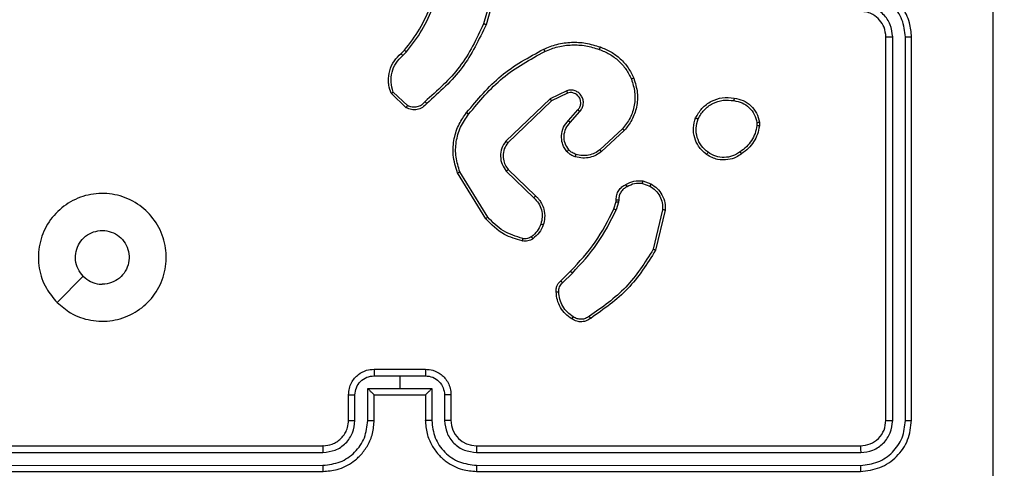
# Model space of a CAD drawing. Units: millimetres. Extents: x 2649 to 4376, y 2175 to 3179.
# Drawn here: x 3566 to 3573, y 2609 to 2612 of the extents above; entities that cross this region are included whole.
import ezdxf

# ---------------------------------------------------------------- set-up
doc = ezdxf.new("R2010")
doc.units = ezdxf.units.MM
doc.header["$LTSCALE"] = 100
doc.header["$PDSIZE"] = -1
doc.layers.add('VP-DIM', color=7, linetype='Continuous')
doc.layers.add('VP-EQ', color=7, linetype='Continuous', true_color=0x8a3492)
doc.dimstyles.get("Standard").update_dxf_attribs({"dimtxt": 14, "dimasz": 20, "dimexe": 20, "dimexo": 50, "dimgap": 20, "dimtad": 0, "dimdec": 0, "dimzin": 0, "dimdsep": 46, "dimtxsty": 'Standard', "dimcen": -0.09, "dimadec": 0, "dimazin": 0, "dimtfac": 1, "dimtdec": 4, "dimtofl": 0, "dimtmove": 0, "dimatfit": 3, "dimfxl": 70, "dimfxlon": 1, "dimtolj": 1, "dimtzin": 0, "dimarcsym": 0})

# ---------------------------------------------------------------- blocks, each defined once
blk = doc.blocks.new('wd1415')
at = {"color": 7, "linetype": 'Continuous', "lineweight": 25}
for p, q in [((3569.4554, 2612.7672), (3569.3561, 2612.4141)), ((3569.4748, 2612.763), (3569.375, 2612.4078)), ((3572.5006, 2609.3125), (3572.5006, 2612.3125)), ((3572.5531, 2609.3102), (3572.5531, 2612.3121)), ((3572.6532, 2609.3102), (3572.6532, 2612.3121)), ((3572.7006, 2609.3125), (3572.7006, 2612.3125)), ((3568.7107, 2612.182), (3568.7375, 2612.2083)), ((3568.7234, 2612.1664), (3568.7528, 2612.1952)), ((3570.0059, 2611.8916), (3569.8761, 2611.8282)), ((3568.7505, 2611.7585), (3568.6323, 2611.8711)), ((3568.7612, 2611.7752), (3568.6499, 2611.8809)), ((3569.8761, 2611.8282), (3569.5294, 2611.4965)), ((3569.8874, 2611.8121), (3569.5447, 2611.4842)), ((3570.012, 2611.8729), (3569.8874, 2611.8121)), ((3570.0187, 2611.6575), (3570.0925, 2611.7425)), ((3570.0336, 2611.6434), (3570.1075, 2611.7287)), ((3570.4414, 2611.5931), (3570.2654, 2611.4297)), ((3571.492, 2611.642), (3571.4922, 2611.6181)), ((3571.511, 2611.6453), (3571.5113, 2611.6158)), ((3570.4557, 2611.5798), (3570.2776, 2611.4145)), ((3569.548, 2611.2748), (3569.7616, 2611.0688)), ((3569.372, 2610.89), (3569.152, 2611.249)), ((3569.3877, 2610.9021), (3569.1705, 2611.2564)), ((3569.5333, 2611.2609), (3569.7486, 2611.0533)), ((3570.5975, 2611.165), (3570.6551, 2611.1441)), ((3570.6006, 2611.1851), (3570.664, 2611.1622)), ((3570.3743, 2610.9669), (3570.3907, 2611.0238)), ((3570.3907, 2611.0238), (3570.3927, 2611.0382)), ((3570.4109, 2611.0205), (3570.393, 2610.9582)), ((3570.4132, 2611.0369), (3570.4109, 2611.0205)), ((3570.7552, 2610.9589), (3570.6821, 2610.6504)), ((3570.7746, 2610.9577), (3570.6998, 2610.6425)), ((3566.0222, 2610.2342), (3566.2271, 2610.439)), ((3569.9595, 2610.403), (3570.0352, 2610.4788)), ((3569.9729, 2610.3873), (3570.0496, 2610.464)), ((3568.5005, 2609.6605), (3568.7006, 2609.6605)), ((3568.5006, 2609.7125), (3568.9006, 2609.7125)), ((3568.7006, 2609.6605), (3568.9007, 2609.6605)), ((3568.7006, 2609.6605), (3568.7006, 2609.5604)), ((3568.3006, 2609.3125), (3568.3006, 2609.5125)), ((3568.3504, 2609.3102), (3568.3504, 2609.5104)), ((3568.4504, 2609.5604), (3568.7006, 2609.5604)), ((3568.4504, 2609.3102), (3568.4504, 2609.5604)), ((3568.5006, 2609.5125), (3568.5005, 2609.5125)), ((3568.5006, 2609.3125), (3568.5006, 2609.5125)), ((3568.5006, 2609.5125), (3568.9006, 2609.5125)), ((3568.7006, 2609.5604), (3568.9507, 2609.5604)), ((3568.9006, 2609.5125), (3568.9006, 2609.3125)), ((3568.9006, 2609.5125), (3568.9006, 2609.5125)), ((3568.9507, 2609.5604), (3568.9507, 2609.3102)), ((3569.0508, 2609.5104), (3569.0508, 2609.3102)), ((3569.1006, 2609.5125), (3569.1006, 2609.3125)), ((3565.0982, 2609.06), (3568.1002, 2609.06)), ((3565.1006, 2609.1125), (3568.1006, 2609.1125)), ((3569.3006, 2609.1125), (3572.3006, 2609.1125)), ((3569.301, 2609.06), (3572.303, 2609.06)), ((3565.0982, 2608.9599), (3568.1002, 2608.96)), ((3565.1006, 2608.9125), (3568.1006, 2608.9125)), ((3569.3006, 2608.9125), (3572.3006, 2608.9125)), ((3569.301, 2608.96), (3572.303, 2608.9599))]:
    blk.add_line(p, q, dxfattribs=at)
for centre, radius, start, end in [((3569.3006, 2609.3125), 0.2, 180.00069, 269.99248), ((3572.6506, 2609.1125), 1.15, 270, 0)]:
    blk.add_arc(centre, radius, start, end, dxfattribs=at)
for points, knots in [([(3573.3379, 2608.8768), (3573.3379, 2609.7732), (3573.3378, 2611.5661), (3573.3378, 2614.2589), (3573.3379, 2616.0518), (3573.3379, 2616.9482)], [0, 0, 0, 0, 0.333337, 0.666663, 1, 1, 1, 1]), ([(3572.7006, 2612.3125), (3572.6975, 2612.3497), (3572.6906, 2612.4341), (3572.6381, 2612.5365), (3572.5679, 2612.6144), (3572.4941, 2612.6665), (3572.4031, 2612.7047), (3572.3356, 2612.7099), (3572.3006, 2612.7125)], [0, 0, 0, 0, 0.177605, 0.403005, 0.534221, 0.677486, 0.832735, 1, 1, 1, 1]), ([(3572.6532, 2612.3121), (3572.6476, 2612.3579), (3572.6364, 2612.4495), (3572.5563, 2612.5656), (3572.4405, 2612.6464), (3572.3488, 2612.657), (3572.3029, 2612.6624)], [0, 0, 0, 0, 0.249923, 0.499851, 0.749539, 1, 1, 1, 1]), ([(3568.7375, 2612.2083), (3568.7793, 2612.262), (3568.8639, 2612.3706), (3568.9181, 2612.4971), (3568.9454, 2612.5611)], [0, 0, 0, 0, 0.494656, 1, 1, 1, 1]), ([(3568.7528, 2612.1952), (3568.7958, 2612.2505), (3568.8818, 2612.3612), (3568.9368, 2612.49), (3568.9643, 2612.5544)], [0, 0, 0, 0, 0.499991, 1, 1, 1, 1]), ([(3572.5006, 2612.3125), (3572.4977, 2612.3382), (3572.4923, 2612.3862), (3572.4533, 2612.4473), (3572.4056, 2612.4859), (3572.3529, 2612.5084), (3572.3189, 2612.5111), (3572.3006, 2612.5125)], [0, 0, 0, 0, 0.244453, 0.457318, 0.675458, 0.824566, 1, 1, 1, 1]), ([(3572.5531, 2612.3121), (3572.5493, 2612.345), (3572.5416, 2612.4105), (3572.4838, 2612.4933), (3572.4009, 2612.5504), (3572.3356, 2612.5583), (3572.3029, 2612.5623)], [0, 0, 0, 0, 0.25047, 0.500148, 0.750117, 1, 1, 1, 1]), ([(3569.3561, 2612.4141), (3569.3001, 2612.2973), (3569.188, 2612.0636), (3568.9942, 2611.8916), (3568.8972, 2611.8055)], [0, 0, 0, 0, 0.499975, 1, 1, 1, 1]), ([(3569.375, 2612.4078), (3569.3194, 2612.2911), (3569.2068, 2612.0544), (3569.0109, 2611.8801), (3568.9117, 2611.7917)], [0, 0, 0, 0, 0.493263, 1, 1, 1, 1]), ([(3569.375, 2612.4078), (3569.3748, 2612.4079), (3569.3744, 2612.408), (3569.3715, 2612.4089), (3569.3681, 2612.4101), (3569.3646, 2612.4112), (3569.3606, 2612.4127), (3569.3577, 2612.4136), (3569.3561, 2612.4141)], [0, 0, 0, 0, 0.200823, 0.434133, 0.563108, 0.700806, 0.846203, 1, 1, 1, 1]), ([(3572.5006, 2612.3125), (3572.5008, 2612.3125), (3572.5012, 2612.3124), (3572.5044, 2612.3124), (3572.5093, 2612.3123), (3572.5159, 2612.3123), (3572.524, 2612.3122), (3572.5331, 2612.3122), (3572.5429, 2612.3121), (3572.5497, 2612.3121), (3572.5531, 2612.3121)], [0, 0, 0, 0, 0.125129, 0.250202, 0.375466, 0.499931, 0.62463, 0.749796, 0.874758, 1, 1, 1, 1]), ([(3572.6532, 2612.3121), (3572.6594, 2612.3122), (3572.672, 2612.3122), (3572.6877, 2612.3122), (3572.6984, 2612.3124), (3572.6999, 2612.3125), (3572.7006, 2612.3125)], [0, 0, 0, 0, 0.2499902, 0.5000615, 0.749898, 1, 1, 1, 1]), ([(3568.7375, 2612.2083), (3568.7378, 2612.2081), (3568.7384, 2612.2075), (3568.7424, 2612.204), (3568.7475, 2612.1997), (3568.751, 2612.1967), (3568.7528, 2612.1952)], [0, 0, 0, 0, 0.279865, 0.558929, 0.779321, 1, 1, 1, 1]), ([(3569.223, 2611.7198), (3569.3075, 2611.8221), (3569.4764, 2612.0265), (3569.7092, 2612.1536), (3569.8255, 2612.2172)], [0, 0, 0, 0, 0.500131, 1, 1, 1, 1]), ([(3569.239, 2611.7074), (3569.3225, 2611.8083), (3569.4895, 2612.0101), (3569.7193, 2612.136), (3569.8342, 2612.1989)], [0, 0, 0, 0, 0.499995, 1, 1, 1, 1]), ([(3569.8255, 2612.2172), (3569.8596, 2612.2309), (3569.9297, 2612.2592), (3570.0416, 2612.2734), (3570.1564, 2612.2681), (3570.2286, 2612.2453), (3570.2658, 2612.2336)], [0, 0, 0, 0, 0.243373, 0.49997, 0.742036, 1, 1, 1, 1]), ([(3569.8255, 2612.2172), (3569.8256, 2612.2169), (3569.8259, 2612.2163), (3569.828, 2612.2121), (3569.8308, 2612.2061), (3569.8331, 2612.2013), (3569.8342, 2612.1989)], [0, 0, 0, 0, 0.250051, 0.499462, 0.750059, 1, 1, 1, 1]), ([(3569.8342, 2612.1989), (3569.8681, 2612.2124), (3569.9359, 2612.2394), (3570.0452, 2612.2526), (3570.155, 2612.2475), (3570.2247, 2612.2255), (3570.2595, 2612.2146)], [0, 0, 0, 0, 0.249929, 0.499973, 0.750082, 1, 1, 1, 1]), ([(3570.2658, 2612.2336), (3570.2657, 2612.2334), (3570.2656, 2612.2329), (3570.2647, 2612.2299), (3570.2636, 2612.2264), (3570.2624, 2612.223), (3570.261, 2612.2189), (3570.26, 2612.2161), (3570.2595, 2612.2146)], [0, 0, 0, 0, 0.209388, 0.444996, 0.573249, 0.708613, 0.851314, 1, 1, 1, 1]), ([(3570.2595, 2612.2146), (3570.2869, 2612.2037), (3570.3418, 2612.1818), (3570.4123, 2612.1274), (3570.472, 2612.0612), (3570.498, 2612.0082), (3570.5111, 2611.9817)], [0, 0, 0, 0, 0.249953, 0.499978, 0.750079, 1, 1, 1, 1]), ([(3570.2658, 2612.2336), (3570.2946, 2612.2223), (3570.3521, 2612.1995), (3570.4263, 2612.1427), (3570.4885, 2612.073), (3570.5156, 2612.0174), (3570.5291, 2611.9895)], [0, 0, 0, 0, 0.250007, 0.500019, 0.749995, 1, 1, 1, 1]), ([(3568.6323, 2611.8711), (3568.6254, 2611.8918), (3568.6149, 2611.9234), (3568.6104, 2611.9831), (3568.6189, 2612.05), (3568.6529, 2612.1258), (3568.6922, 2612.164), (3568.7107, 2612.182)], [0, 0, 0, 0, 0.1901506, 0.2906236, 0.5222191, 0.7751129, 1, 1, 1, 1]), ([(3568.6499, 2611.8809), (3568.6425, 2611.9062), (3568.6277, 2611.9569), (3568.6364, 2612.0366), (3568.6671, 2612.1107), (3568.7046, 2612.1478), (3568.7234, 2612.1664)], [0, 0, 0, 0, 0.249988, 0.499935, 0.749831, 1, 1, 1, 1]), ([(3568.7107, 2612.182), (3568.7109, 2612.1817), (3568.7113, 2612.1812), (3568.7142, 2612.1777), (3568.7184, 2612.1725), (3568.7217, 2612.1684), (3568.7234, 2612.1664)], [0, 0, 0, 0, 0.250218, 0.500474, 0.749982, 1, 1, 1, 1]), ([(3570.5111, 2611.9817), (3570.5215, 2611.9484), (3570.5425, 2611.882), (3570.5372, 2611.7765), (3570.5058, 2611.6756), (3570.4629, 2611.6206), (3570.4414, 2611.5931)], [0, 0, 0, 0, 0.249975, 0.499937, 0.749881, 1, 1, 1, 1]), ([(3570.5291, 2611.9895), (3570.5409, 2611.9518), (3570.5639, 2611.8781), (3570.5549, 2611.7641), (3570.5201, 2611.6613), (3570.4768, 2611.6065), (3570.4557, 2611.5798)], [0, 0, 0, 0, 0.2684268, 0.524579, 0.7684542, 1, 1, 1, 1]), ([(3570.5291, 2611.9895), (3570.5288, 2611.9894), (3570.5283, 2611.989), (3570.5242, 2611.9872), (3570.5182, 2611.9847), (3570.5134, 2611.9827), (3570.5111, 2611.9817)], [0, 0, 0, 0, 0.250503, 0.49988, 0.750094, 1, 1, 1, 1]), ([(3570.1075, 2611.7287), (3570.1144, 2611.7373), (3570.128, 2611.7545), (3570.1368, 2611.787), (3570.1348, 2611.8201), (3570.1221, 2611.8509), (3570.1001, 2611.876), (3570.0711, 2611.8922), (3570.0382, 2611.8988), (3570.0167, 2611.894), (3570.0059, 2611.8916)], [0, 0, 0, 0, 0.125113, 0.250194, 0.374979, 0.500008, 0.624936, 0.749997, 0.874974, 1, 1, 1, 1]), ([(3570.012, 2611.8729), (3570.0119, 2611.8732), (3570.0118, 2611.8738), (3570.0104, 2611.8781), (3570.0084, 2611.8843), (3570.0068, 2611.8892), (3570.0059, 2611.8916)], [0, 0, 0, 0, 0.249941, 0.500148, 0.750017, 1, 1, 1, 1]), ([(3568.6323, 2611.8711), (3568.6326, 2611.8712), (3568.633, 2611.8715), (3568.6358, 2611.873), (3568.6391, 2611.8749), (3568.6423, 2611.8766), (3568.6459, 2611.8787), (3568.6485, 2611.8802), (3568.6499, 2611.8809)], [0, 0, 0, 0, 0.2136, 0.450508, 0.577901, 0.712553, 0.85281, 1, 1, 1, 1]), ([(3569.8874, 2611.8121), (3569.8873, 2611.8123), (3569.8871, 2611.8126), (3569.8855, 2611.815), (3569.8834, 2611.8179), (3569.8813, 2611.8208), (3569.8789, 2611.8243), (3569.877, 2611.8269), (3569.8761, 2611.8282)], [0, 0, 0, 0, 0.194173, 0.425273, 0.555093, 0.693846, 0.841961, 1, 1, 1, 1]), ([(3570.0925, 2611.7425), (3570.0979, 2611.7492), (3570.109, 2611.7627), (3570.1156, 2611.787), (3570.1153, 2611.8113), (3570.1072, 2611.8362), (3570.0919, 2611.8557), (3570.0744, 2611.8676), (3570.0563, 2611.8752), (3570.0348, 2611.8784), (3570.0191, 2611.8746), (3570.012, 2611.8729)], [0, 0, 0, 0, 0.122048, 0.248453, 0.35088, 0.467215, 0.617001, 0.696858, 0.769117, 0.895983, 1, 1, 1, 1]), ([(3571.0132, 2611.679), (3571.0281, 2611.705), (3571.0585, 2611.7581), (3571.1332, 2611.8121), (3571.2216, 2611.8426), (3571.2825, 2611.8368), (3571.3138, 2611.8338)], [0, 0, 0, 0, 0.24533, 0.50002, 0.742675, 1, 1, 1, 1]), ([(3571.0322, 2611.6708), (3571.0465, 2611.6953), (3571.0751, 2611.7443), (3571.145, 2611.7948), (3571.2268, 2611.8222), (3571.2832, 2611.8166), (3571.3115, 2611.8137)], [0, 0, 0, 0, 0.249973, 0.499925, 0.74975, 1, 1, 1, 1]), ([(3571.3138, 2611.8338), (3571.3138, 2611.8336), (3571.3139, 2611.833), (3571.3136, 2611.8297), (3571.3132, 2611.8258), (3571.3127, 2611.8222), (3571.3121, 2611.8182), (3571.3117, 2611.8152), (3571.3115, 2611.8137)], [0, 0, 0, 0, 0.218942, 0.458896, 0.585999, 0.719043, 0.857417, 1, 1, 1, 1]), ([(3571.3115, 2611.8137), (3571.3335, 2611.8093), (3571.3775, 2611.8004), (3571.4334, 2611.7612), (3571.4755, 2611.7074), (3571.4865, 2611.6638), (3571.492, 2611.642)], [0, 0, 0, 0, 0.25001, 0.499941, 0.749775, 1, 1, 1, 1]), ([(3571.3138, 2611.8338), (3571.3379, 2611.8289), (3571.3861, 2611.8192), (3571.4468, 2611.7761), (3571.493, 2611.7172), (3571.505, 2611.6695), (3571.511, 2611.6453)], [0, 0, 0, 0, 0.24997, 0.500038, 0.746673, 1, 1, 1, 1]), ([(3568.9117, 2611.7917), (3568.9012, 2611.7804), (3568.8804, 2611.7579), (3568.8369, 2611.7418), (3568.7912, 2611.7403), (3568.764, 2611.7525), (3568.7505, 2611.7585)], [0, 0, 0, 0, 0.2549328, 0.5066411, 0.7549031, 1, 1, 1, 1]), ([(3568.7505, 2611.7585), (3568.7507, 2611.7587), (3568.7509, 2611.7591), (3568.7527, 2611.7618), (3568.7547, 2611.765), (3568.7566, 2611.768), (3568.7588, 2611.7714), (3568.7604, 2611.7739), (3568.7612, 2611.7752)], [0, 0, 0, 0, 0.215595, 0.453563, 0.581534, 0.71542, 0.854804, 1, 1, 1, 1]), ([(3568.8972, 2611.8055), (3568.8887, 2611.796), (3568.8717, 2611.7769), (3568.8356, 2611.762), (3568.7965, 2611.7599), (3568.773, 2611.7701), (3568.7612, 2611.7752)], [0, 0, 0, 0, 0.249917, 0.499978, 0.749583, 1, 1, 1, 1]), ([(3568.9117, 2611.7917), (3568.9115, 2611.7919), (3568.9111, 2611.7923), (3568.9086, 2611.7947), (3568.9058, 2611.7974), (3568.9032, 2611.7998), (3568.9003, 2611.8026), (3568.8983, 2611.8046), (3568.8972, 2611.8055)], [0, 0, 0, 0, 0.2284587, 0.4706072, 0.5970677, 0.7276848, 0.8624041, 1, 1, 1, 1]), ([(3570.0925, 2611.7425), (3570.0926, 2611.7424), (3570.0928, 2611.7422), (3570.0946, 2611.7406), (3570.097, 2611.7383), (3570.0999, 2611.7357), (3570.1034, 2611.7324), (3570.1061, 2611.73), (3570.1075, 2611.7287)], [0, 0, 0, 0, 0.156076, 0.374522, 0.507465, 0.656354, 0.820484, 1, 1, 1, 1]), ([(3569.152, 2611.249), (3569.1378, 2611.2948), (3569.1107, 2611.3827), (3569.1213, 2611.5154), (3569.1584, 2611.6296), (3569.2023, 2611.6909), (3569.223, 2611.7198)], [0, 0, 0, 0, 0.286544, 0.5488, 0.786628, 1, 1, 1, 1]), ([(3569.1705, 2611.2564), (3569.1584, 2611.2945), (3569.1341, 2611.3708), (3569.1379, 2611.492), (3569.1701, 2611.6089), (3569.216, 2611.6745), (3569.239, 2611.7074)], [0, 0, 0, 0, 0.249971, 0.499943, 0.749879, 1, 1, 1, 1]), ([(3569.239, 2611.7074), (3569.2377, 2611.7083), (3569.2353, 2611.7102), (3569.2319, 2611.7128), (3569.229, 2611.7151), (3569.226, 2611.7174), (3569.2236, 2611.7194), (3569.2232, 2611.7197), (3569.223, 2611.7198)], [0, 0, 0, 0, 0.149699, 0.293022, 0.428394, 0.557027, 0.792289, 1, 1, 1, 1]), ([(3571.0978, 2611.3935), (3571.0753, 2611.4132), (3571.0347, 2611.4488), (3571.0016, 2611.5234), (3570.9905, 2611.6016), (3571.0057, 2611.6533), (3571.0132, 2611.679)], [0, 0, 0, 0, 0.277668, 0.499939, 0.750898, 1, 1, 1, 1]), ([(3571.0132, 2611.679), (3571.0134, 2611.6789), (3571.0139, 2611.6787), (3571.0171, 2611.6773), (3571.0207, 2611.6758), (3571.0241, 2611.6743), (3571.028, 2611.6726), (3571.0308, 2611.6714), (3571.0322, 2611.6708)], [0, 0, 0, 0, 0.2175997, 0.4560608, 0.5835433, 0.7166362, 0.8556884, 1, 1, 1, 1]), ([(3571.1101, 2611.4093), (3571.0914, 2611.4254), (3571.054, 2611.4576), (3571.0222, 2611.5255), (3571.0119, 2611.5997), (3571.0254, 2611.6471), (3571.0322, 2611.6708)], [0, 0, 0, 0, 0.2503189, 0.5001188, 0.7500485, 1, 1, 1, 1]), ([(3570.0066, 2611.416), (3569.9989, 2611.4263), (3569.9843, 2611.446), (3569.9678, 2611.4876), (3569.9614, 2611.542), (3569.9763, 2611.6067), (3570.0048, 2611.6408), (3570.0187, 2611.6575)], [0, 0, 0, 0, 0.145307, 0.276, 0.502085, 0.756306, 1, 1, 1, 1]), ([(3570.0221, 2611.4287), (3570.0111, 2611.4452), (3569.9892, 2611.4783), (3569.9819, 2611.5385), (3569.9953, 2611.5977), (3570.0208, 2611.6282), (3570.0336, 2611.6434)], [0, 0, 0, 0, 0.249987, 0.499961, 0.749616, 1, 1, 1, 1]), ([(3570.0187, 2611.6575), (3570.0189, 2611.6574), (3570.0192, 2611.6571), (3570.0215, 2611.6549), (3570.0243, 2611.6523), (3570.027, 2611.6497), (3570.0301, 2611.6467), (3570.0324, 2611.6446), (3570.0336, 2611.6434)], [0, 0, 0, 0, 0.206401, 0.440918, 0.569859, 0.705471, 0.848942, 1, 1, 1, 1]), ([(3570.4557, 2611.5798), (3570.4554, 2611.58), (3570.455, 2611.5804), (3570.4518, 2611.5834), (3570.447, 2611.5878), (3570.4433, 2611.5913), (3570.4414, 2611.5931)], [0, 0, 0, 0, 0.249518, 0.499344, 0.749266, 1, 1, 1, 1]), ([(3571.4922, 2611.6181), (3571.4881, 2611.5976), (3571.4798, 2611.5566), (3571.4506, 2611.5006), (3571.4119, 2611.4508), (3571.378, 2611.4263), (3571.3611, 2611.414)], [0, 0, 0, 0, 0.249866, 0.500025, 0.750055, 1, 1, 1, 1]), ([(3571.5113, 2611.6158), (3571.507, 2611.5942), (3571.4985, 2611.5508), (3571.4681, 2611.491), (3571.4266, 2611.4377), (3571.3902, 2611.4113), (3571.372, 2611.398)], [0, 0, 0, 0, 0.24699, 0.496031, 0.747042, 1, 1, 1, 1]), ([(3571.492, 2611.642), (3571.4945, 2611.6424), (3571.4995, 2611.6432), (3571.5058, 2611.6442), (3571.5101, 2611.645), (3571.5107, 2611.6452), (3571.511, 2611.6453)], [0, 0, 0, 0, 0.2503922, 0.5001149, 0.7500897, 1, 1, 1, 1]), ([(3571.5113, 2611.6158), (3571.5109, 2611.6158), (3571.5101, 2611.6158), (3571.5051, 2611.6164), (3571.4988, 2611.6172), (3571.4944, 2611.6178), (3571.4922, 2611.6181)], [0, 0, 0, 0, 0.279944, 0.558761, 0.77882, 1, 1, 1, 1]), ([(3569.5294, 2611.4965), (3569.5176, 2611.4786), (3569.4941, 2611.4427), (3569.485, 2611.3779), (3569.4965, 2611.3136), (3569.521, 2611.2785), (3569.5333, 2611.2609)], [0, 0, 0, 0, 0.250289, 0.500122, 0.750054, 1, 1, 1, 1]), ([(3569.5447, 2611.4842), (3569.5344, 2611.4686), (3569.5138, 2611.4374), (3569.5053, 2611.3826), (3569.5122, 2611.3398), (3569.5264, 2611.3038), (3569.5394, 2611.2863), (3569.548, 2611.2748)], [0, 0, 0, 0, 0.244266, 0.489889, 0.712999, 0.811006, 1, 1, 1, 1]), ([(3569.5447, 2611.4842), (3569.5445, 2611.4843), (3569.544, 2611.4847), (3569.5405, 2611.4875), (3569.5354, 2611.4916), (3569.5314, 2611.4949), (3569.5294, 2611.4965)], [0, 0, 0, 0, 0.250552, 0.500053, 0.749876, 1, 1, 1, 1]), ([(3570.0066, 2611.416), (3570.0069, 2611.4161), (3570.0074, 2611.4165), (3570.011, 2611.4194), (3570.0161, 2611.4236), (3570.0201, 2611.427), (3570.0221, 2611.4287)], [0, 0, 0, 0, 0.249667, 0.499578, 0.749811, 1, 1, 1, 1]), ([(3570.0785, 2611.3929), (3570.0678, 2611.3969), (3570.0465, 2611.4048), (3570.0302, 2611.4207), (3570.0221, 2611.4287)], [0, 0, 0, 0, 0.500102, 1, 1, 1, 1]), ([(3570.2654, 2611.4297), (3570.2519, 2611.4201), (3570.2248, 2611.4009), (3570.1769, 2611.3859), (3570.127, 2611.3816), (3570.0946, 2611.3891), (3570.0785, 2611.3929)], [0, 0, 0, 0, 0.250023, 0.500043, 0.750007, 1, 1, 1, 1]), ([(3570.2776, 2611.4145), (3570.2774, 2611.4148), (3570.2771, 2611.4153), (3570.2743, 2611.4187), (3570.2703, 2611.4237), (3570.267, 2611.4277), (3570.2654, 2611.4297)], [0, 0, 0, 0, 0.250398, 0.500108, 0.749625, 1, 1, 1, 1]), ([(3570.0724, 2611.3741), (3570.06, 2611.3788), (3570.0461, 2611.384), (3570.0315, 2611.3936), (3570.0209, 2611.4013), (3570.0128, 2611.4096), (3570.0066, 2611.416)], [0, 0, 0, 0, 0.499503, 0.560227, 0.663907, 1, 1, 1, 1]), ([(3570.2776, 2611.4145), (3570.2642, 2611.4049), (3570.2365, 2611.3849), (3570.1862, 2611.3677), (3570.1296, 2611.3612), (3570.0918, 2611.3697), (3570.0724, 2611.3741)], [0, 0, 0, 0, 0.226491, 0.468669, 0.726513, 1, 1, 1, 1]), ([(3570.0724, 2611.3741), (3570.0725, 2611.3744), (3570.0728, 2611.3749), (3570.0743, 2611.3792), (3570.0762, 2611.3854), (3570.0777, 2611.3904), (3570.0785, 2611.3929)], [0, 0, 0, 0, 0.249961, 0.499886, 0.749775, 1, 1, 1, 1]), ([(3571.0978, 2611.3935), (3571.0981, 2611.3937), (3571.0987, 2611.3941), (3571.1015, 2611.3977), (3571.1055, 2611.403), (3571.1086, 2611.4072), (3571.1101, 2611.4093)], [0, 0, 0, 0, 0.250287, 0.500198, 0.749771, 1, 1, 1, 1]), ([(3571.372, 2611.398), (3571.3579, 2611.3884), (3571.3257, 2611.3664), (3571.2613, 2611.3476), (3571.1959, 2611.3495), (3571.139, 2611.3672), (3571.1119, 2611.3845), (3571.0978, 2611.3935)], [0, 0, 0, 0, 0.17292, 0.397118, 0.672257, 0.82975, 1, 1, 1, 1]), ([(3571.3611, 2611.414), (3571.3421, 2611.4018), (3571.3041, 2611.3773), (3571.2364, 2611.366), (3571.1683, 2611.3746), (3571.1295, 2611.3978), (3571.1101, 2611.4093)], [0, 0, 0, 0, 0.249961, 0.49991, 0.749812, 1, 1, 1, 1]), ([(3571.372, 2611.398), (3571.3719, 2611.3982), (3571.3716, 2611.3987), (3571.3699, 2611.4013), (3571.3678, 2611.4043), (3571.3659, 2611.4072), (3571.3636, 2611.4104), (3571.3619, 2611.4128), (3571.3611, 2611.414)], [0, 0, 0, 0, 0.217574, 0.455866, 0.584115, 0.717066, 0.855341, 1, 1, 1, 1]), ([(3569.548, 2611.2748), (3569.5478, 2611.2745), (3569.5474, 2611.2739), (3569.5441, 2611.2707), (3569.5392, 2611.2662), (3569.5353, 2611.2627), (3569.5333, 2611.2609)], [0, 0, 0, 0, 0.25019, 0.500113, 0.750014, 1, 1, 1, 1]), ([(3569.152, 2611.249), (3569.1523, 2611.249), (3569.1529, 2611.2492), (3569.1571, 2611.2509), (3569.1632, 2611.2533), (3569.1681, 2611.2554), (3569.1705, 2611.2564)], [0, 0, 0, 0, 0.250164, 0.5001861, 0.7495021, 1, 1, 1, 1]), ([(3570.3927, 2611.0382), (3570.3933, 2611.0512), (3570.3945, 2611.0768), (3570.4108, 2611.1116), (3570.4349, 2611.1402), (3570.4563, 2611.1518), (3570.4669, 2611.1576)], [0, 0, 0, 0, 0.259455, 0.51257, 0.759331, 1, 1, 1, 1]), ([(3570.4767, 2611.1395), (3570.4673, 2611.1344), (3570.4483, 2611.1241), (3570.4275, 2611.099), (3570.4143, 2611.0691), (3570.4136, 2611.0476), (3570.4132, 2611.0369)], [0, 0, 0, 0, 0.250123, 0.499978, 0.74983, 1, 1, 1, 1]), ([(3570.4669, 2611.1576), (3570.4879, 2611.1683), (3570.53, 2611.1897), (3570.577, 2611.1866), (3570.6006, 2611.1851)], [0, 0, 0, 0, 0.5000744, 1, 1, 1, 1]), ([(3570.4669, 2611.1576), (3570.467, 2611.1574), (3570.4673, 2611.1569), (3570.469, 2611.1538), (3570.4709, 2611.1502), (3570.4727, 2611.147), (3570.4747, 2611.1434), (3570.476, 2611.1408), (3570.4767, 2611.1395)], [0, 0, 0, 0, 0.226873, 0.468375, 0.595304, 0.726287, 0.86138, 1, 1, 1, 1]), ([(3570.5975, 2611.165), (3570.5762, 2611.1662), (3570.5336, 2611.1687), (3570.4957, 2611.1492), (3570.4767, 2611.1395)], [0, 0, 0, 0, 0.500061, 1, 1, 1, 1]), ([(3570.5975, 2611.165), (3570.5977, 2611.1664), (3570.5982, 2611.1693), (3570.599, 2611.1734), (3570.5995, 2611.177), (3570.6002, 2611.1809), (3570.6006, 2611.1843), (3570.6006, 2611.1848), (3570.6006, 2611.1851)], [0, 0, 0, 0, 0.141617, 0.278524, 0.410316, 0.53777, 0.778206, 1, 1, 1, 1]), ([(3570.664, 2611.1622), (3570.664, 2611.1618), (3570.6638, 2611.161), (3570.6614, 2611.1562), (3570.6584, 2611.1502), (3570.6562, 2611.1461), (3570.6551, 2611.1441)], [0, 0, 0, 0, 0.280127, 0.558789, 0.779164, 1, 1, 1, 1]), ([(3570.6551, 2611.1441), (3570.6708, 2611.1339), (3570.702, 2611.1136), (3570.7352, 2611.0677), (3570.7554, 2611.0149), (3570.7553, 2610.9776), (3570.7552, 2610.9589)], [0, 0, 0, 0, 0.250078, 0.49998, 0.749972, 1, 1, 1, 1]), ([(3570.664, 2611.1622), (3570.6813, 2611.151), (3570.7159, 2611.1286), (3570.7534, 2611.0765), (3570.7752, 2611.0178), (3570.7748, 2610.9766), (3570.7746, 2610.9577)], [0, 0, 0, 0, 0.250005, 0.499969, 0.769739, 1, 1, 1, 1]), ([(3566.0222, 2610.2341), (3565.9921, 2610.2698), (3565.9258, 2610.3482), (3565.8737, 2610.5021), (3565.8734, 2610.6725), (3565.9292, 2610.8344), (3566.0366, 2610.9674), (3566.181, 2611.0592), (3566.3482, 2611.0957), (3566.5188, 2611.077), (3566.6719, 2611.0015), (3566.793, 2610.8796), (3566.8661, 2610.7259), (3566.8835, 2610.555), (3566.8451, 2610.3888), (3566.7521, 2610.2444), (3566.6178, 2610.1392), (3566.4555, 2610.0842), (3566.2848, 2610.0868), (3566.133, 2610.1396), (3566.0562, 2610.2052), (3566.0222, 2610.2341)], [0, 0, 0, 0, 0.044525, 0.097909, 0.151702, 0.205541, 0.258939, 0.312787, 0.366704, 0.419999, 0.474541, 0.527071, 0.582039, 0.634413, 0.689051, 0.742527, 0.796172, 0.849855, 0.903705, 0.957431, 1, 1, 1, 1]), ([(3569.7616, 2611.0688), (3569.7614, 2611.0685), (3569.761, 2611.0678), (3569.7575, 2611.0636), (3569.7532, 2611.0586), (3569.7502, 2611.0551), (3569.7486, 2611.0533)], [0, 0, 0, 0, 0.27998, 0.558943, 0.779222, 1, 1, 1, 1]), ([(3569.7486, 2611.0533), (3569.7617, 2611.0397), (3569.7877, 2611.0124), (3569.8096, 2610.9596), (3569.817, 2610.9029), (3569.8078, 2610.8663), (3569.8032, 2610.848)], [0, 0, 0, 0, 0.249972, 0.499919, 0.749889, 1, 1, 1, 1]), ([(3569.7616, 2611.0688), (3569.765, 2611.0656), (3569.7748, 2611.0568), (3569.7916, 2611.0376), (3569.8117, 2611.0066), (3569.8304, 2610.9588), (3569.837, 2610.9003), (3569.8266, 2610.8601), (3569.8219, 2610.842)], [0, 0, 0, 0, 0.056717, 0.159085, 0.307126, 0.500642, 0.775367, 1, 1, 1, 1]), ([(3570.0352, 2610.4788), (3570.1031, 2610.5522), (3570.2389, 2610.6991), (3570.3292, 2610.8776), (3570.3743, 2610.9669)], [0, 0, 0, 0, 0.500036, 1, 1, 1, 1]), ([(3570.3743, 2610.9669), (3570.3747, 2610.9667), (3570.3754, 2610.9663), (3570.3804, 2610.9639), (3570.3866, 2610.9611), (3570.3909, 2610.9592), (3570.393, 2610.9582)], [0, 0, 0, 0, 0.280071, 0.559184, 0.7799, 1, 1, 1, 1]), ([(3570.3907, 2611.0238), (3570.3911, 2611.0237), (3570.3919, 2611.0234), (3570.3973, 2611.0225), (3570.404, 2611.0215), (3570.4086, 2611.0209), (3570.4109, 2611.0205)], [0, 0, 0, 0, 0.279921, 0.559361, 0.779767, 1, 1, 1, 1]), ([(3570.3928, 2611.0382), (3570.393, 2611.0381), (3570.3936, 2611.038), (3570.3971, 2611.0377), (3570.4011, 2611.0374), (3570.4048, 2611.0372), (3570.4089, 2611.037), (3570.4118, 2611.0369), (3570.4132, 2611.0369)], [0, 0, 0, 0, 0.2279245, 0.4697683, 0.5967438, 0.7277191, 0.8618602, 1, 1, 1, 1]), ([(3569.372, 2610.89), (3569.3722, 2610.8902), (3569.3728, 2610.8904), (3569.3764, 2610.8932), (3569.3816, 2610.8972), (3569.3856, 2610.9005), (3569.3877, 2610.9021)], [0, 0, 0, 0, 0.250266, 0.499819, 0.749674, 1, 1, 1, 1]), ([(3569.6584, 2610.7155), (3569.6098, 2610.7295), (3569.4991, 2610.7615), (3569.4177, 2610.8438), (3569.372, 2610.89)], [0, 0, 0, 0, 0.439075, 1, 1, 1, 1]), ([(3569.6627, 2610.7345), (3569.6097, 2610.7507), (3569.5036, 2610.7829), (3569.4263, 2610.8624), (3569.3877, 2610.9021)], [0, 0, 0, 0, 0.500006, 1, 1, 1, 1]), ([(3570.0496, 2610.464), (3570.1183, 2610.5384), (3570.2557, 2610.6872), (3570.3472, 2610.8679), (3570.393, 2610.9582)], [0, 0, 0, 0, 0.50001, 1, 1, 1, 1]), ([(3570.7746, 2610.9577), (3570.7743, 2610.9576), (3570.7737, 2610.9576), (3570.7693, 2610.9578), (3570.7629, 2610.9583), (3570.7578, 2610.9587), (3570.7552, 2610.9589)], [0, 0, 0, 0, 0.249775, 0.50007, 0.749632, 1, 1, 1, 1]), ([(3569.8032, 2610.848), (3569.7948, 2610.8287), (3569.778, 2610.7901), (3569.7461, 2610.7628), (3569.7301, 2610.7491)], [0, 0, 0, 0, 0.499953, 1, 1, 1, 1]), ([(3569.8219, 2610.842), (3569.8127, 2610.8208), (3569.7943, 2610.7784), (3569.7592, 2610.7484), (3569.7416, 2610.7334)], [0, 0, 0, 0, 0.499998, 1, 1, 1, 1]), ([(3569.8219, 2610.842), (3569.8216, 2610.842), (3569.821, 2610.8421), (3569.8167, 2610.8435), (3569.8106, 2610.8455), (3569.8057, 2610.8471), (3569.8032, 2610.848)], [0, 0, 0, 0, 0.249607, 0.499908, 0.749666, 1, 1, 1, 1]), ([(3566.2271, 2610.439), (3566.2121, 2610.4574), (3566.182, 2610.494), (3566.1631, 2610.564), (3566.167, 2610.6354), (3566.1947, 2610.7018), (3566.2427, 2610.7553), (3566.3058, 2610.7898), (3566.3767, 2610.8015), (3566.4475, 2610.7891), (3566.5102, 2610.7539), (3566.5576, 2610.7), (3566.5846, 2610.6335), (3566.588, 2610.5618), (3566.5676, 2610.4929), (3566.5254, 2610.4346), (3566.4664, 2610.3939), (3566.4132, 2610.3787), (3566.3826, 2610.3777), (3566.3756, 2610.3775)], [0, 0, 0, 0, 0.061299, 0.122606, 0.183913, 0.245279, 0.306677, 0.368106, 0.42952, 0.490913, 0.552225, 0.613539, 0.674787, 0.736103, 0.797417, 0.85885, 0.920281, 0.9817, 1, 1, 1, 1]), ([(3569.7301, 2610.7491), (3569.7251, 2610.7459), (3569.7151, 2610.7396), (3569.698, 2610.7343), (3569.6803, 2610.7321), (3569.6686, 2610.7337), (3569.6627, 2610.7345)], [0, 0, 0, 0, 0.250033, 0.500063, 0.749879, 1, 1, 1, 1]), ([(3569.7416, 2610.7334), (3569.7413, 2610.7337), (3569.7409, 2610.7343), (3569.7379, 2610.7384), (3569.7341, 2610.7436), (3569.7314, 2610.7472), (3569.7301, 2610.7491)], [0, 0, 0, 0, 0.2794459, 0.5586517, 0.7797997, 1, 1, 1, 1]), ([(3569.6584, 2610.7155), (3569.6586, 2610.7158), (3569.6588, 2610.7164), (3569.6598, 2610.7207), (3569.6612, 2610.727), (3569.6622, 2610.732), (3569.6627, 2610.7345)], [0, 0, 0, 0, 0.250153, 0.500113, 0.749727, 1, 1, 1, 1]), ([(3569.7416, 2610.7334), (3569.7356, 2610.7296), (3569.7235, 2610.7218), (3569.7026, 2610.7152), (3569.6806, 2610.7124), (3569.6659, 2610.7144), (3569.6584, 2610.7155)], [0, 0, 0, 0, 0.2439014, 0.4918682, 0.7439716, 1, 1, 1, 1]), ([(3570.6821, 2610.6504), (3570.6162, 2610.5465), (3570.4842, 2610.3386), (3570.2829, 2610.1968), (3570.1822, 2610.126)], [0, 0, 0, 0, 0.5, 1, 1, 1, 1]), ([(3570.6998, 2610.6425), (3570.6331, 2610.537), (3570.4997, 2610.3258), (3570.2954, 2610.1821), (3570.1932, 2610.1102)], [0, 0, 0, 0, 0.500019, 1, 1, 1, 1]), ([(3570.6998, 2610.6425), (3570.6996, 2610.6426), (3570.6992, 2610.6427), (3570.6965, 2610.6438), (3570.6933, 2610.6453), (3570.6901, 2610.6467), (3570.6863, 2610.6485), (3570.6835, 2610.6498), (3570.6821, 2610.6504)], [0, 0, 0, 0, 0.2019456, 0.4349776, 0.5638868, 0.7009717, 0.8460431, 1, 1, 1, 1]), ([(3566.2271, 2610.439), (3566.2454, 2610.424), (3566.282, 2610.394), (3566.3366, 2610.3789), (3566.3678, 2610.3778), (3566.3756, 2610.3775)], [0, 0, 0, 0, 0.428952, 0.857798, 1, 1, 1, 1]), ([(3570.0352, 2610.4788), (3570.0352, 2610.4787), (3570.0353, 2610.4786), (3570.0362, 2610.4777), (3570.0375, 2610.4763), (3570.0393, 2610.4744), (3570.0416, 2610.4722), (3570.0441, 2610.4696), (3570.0468, 2610.4668), (3570.0487, 2610.4649), (3570.0496, 2610.464)], [0, 0, 0, 0, 0.124979, 0.250701, 0.375279, 0.499722, 0.624972, 0.749773, 0.87491, 1, 1, 1, 1]), ([(3569.9233, 2610.3167), (3569.923, 2610.3253), (3569.9222, 2610.3425), (3569.9298, 2610.3669), (3569.9422, 2610.3878), (3569.9538, 2610.3981), (3569.9595, 2610.403)], [0, 0, 0, 0, 0.262861, 0.525092, 0.770672, 1, 1, 1, 1]), ([(3569.9436, 2610.3176), (3569.9432, 2610.3242), (3569.9425, 2610.3374), (3569.948, 2610.3567), (3569.9579, 2610.3742), (3569.9679, 2610.3829), (3569.9729, 2610.3873)], [0, 0, 0, 0, 0.250159, 0.500157, 0.749898, 1, 1, 1, 1]), ([(3569.9595, 2610.403), (3569.9596, 2610.4028), (3569.9599, 2610.4024), (3569.962, 2610.3999), (3569.9646, 2610.3969), (3569.9671, 2610.3941), (3569.9699, 2610.3908), (3569.9719, 2610.3885), (3569.9729, 2610.3873)], [0, 0, 0, 0, 0.212791, 0.449667, 0.577804, 0.712386, 0.853134, 1, 1, 1, 1]), ([(3569.9233, 2610.3167), (3569.9236, 2610.3167), (3569.9243, 2610.3166), (3569.9288, 2610.3166), (3569.9344, 2610.3169), (3569.9395, 2610.3173), (3569.9423, 2610.3175), (3569.9436, 2610.3176)], [0, 0, 0, 0, 0.241842, 0.488035, 0.740945, 0.869613, 1, 1, 1, 1]), ([(3570.0456, 2610.1057), (3570.0282, 2610.1179), (3569.9934, 2610.1425), (3569.9552, 2610.1943), (3569.9293, 2610.2532), (3569.9253, 2610.2955), (3569.9233, 2610.3167)], [0, 0, 0, 0, 0.250002, 0.500037, 0.749994, 1, 1, 1, 1]), ([(3570.0568, 2610.1218), (3570.0406, 2610.1331), (3570.0084, 2610.1559), (3569.9728, 2610.2039), (3569.949, 2610.2586), (3569.9454, 2610.2979), (3569.9436, 2610.3176)], [0, 0, 0, 0, 0.250091, 0.500006, 0.750004, 1, 1, 1, 1]), ([(3570.0456, 2610.1057), (3570.0458, 2610.1059), (3570.0462, 2610.1062), (3570.0482, 2610.1088), (3570.0503, 2610.112), (3570.0523, 2610.1148), (3570.0545, 2610.1182), (3570.056, 2610.1206), (3570.0568, 2610.1218)], [0, 0, 0, 0, 0.22235, 0.462584, 0.589984, 0.722661, 0.858987, 1, 1, 1, 1]), ([(3570.1822, 2610.126), (3570.1727, 2610.1198), (3570.1539, 2610.1075), (3570.1202, 2610.1014), (3570.0862, 2610.1052), (3570.0666, 2610.1163), (3570.0568, 2610.1218)], [0, 0, 0, 0, 0.250035, 0.499976, 0.749959, 1, 1, 1, 1]), ([(3570.1932, 2610.1102), (3570.1931, 2610.1104), (3570.1927, 2610.1109), (3570.1909, 2610.1136), (3570.1887, 2610.1166), (3570.1868, 2610.1194), (3570.1845, 2610.1226), (3570.183, 2610.1248), (3570.1822, 2610.126)], [0, 0, 0, 0, 0.2278848, 0.4699707, 0.5967911, 0.7278779, 0.8621773, 1, 1, 1, 1]), ([(3570.1932, 2610.1102), (3570.183, 2610.1036), (3570.1621, 2610.0898), (3570.1238, 2610.082), (3570.0826, 2610.0853), (3570.0581, 2610.0988), (3570.0456, 2610.1057)], [0, 0, 0, 0, 0.2302464, 0.473707, 0.7301943, 1, 1, 1, 1]), ([(3568.3006, 2609.5125), (3568.3018, 2609.5291), (3568.3041, 2609.5613), (3568.3216, 2609.6052), (3568.346, 2609.6418), (3568.3838, 2609.6781), (3568.4361, 2609.7068), (3568.4804, 2609.7107), (3568.5006, 2609.7125)], [0, 0, 0, 0, 0.158499, 0.307466, 0.446942, 0.576879, 0.807332, 1, 1, 1, 1]), ([(3568.3504, 2609.5104), (3568.3528, 2609.53), (3568.3575, 2609.5692), (3568.3918, 2609.6189), (3568.4415, 2609.6536), (3568.4808, 2609.6582), (3568.5005, 2609.6605)], [0, 0, 0, 0, 0.249879, 0.499834, 0.749558, 1, 1, 1, 1]), ([(3568.5006, 2609.7125), (3568.5006, 2609.7123), (3568.5006, 2609.7119), (3568.5005, 2609.7087), (3568.5005, 2609.7039), (3568.5005, 2609.6974), (3568.5005, 2609.6894), (3568.5005, 2609.6803), (3568.5005, 2609.6705), (3568.5005, 2609.6638), (3568.5005, 2609.6605)], [0, 0, 0, 0, 0.124937, 0.25024, 0.375249, 0.50002, 0.624707, 0.7499, 0.875212, 1, 1, 1, 1]), ([(3568.9006, 2609.7125), (3568.9006, 2609.7123), (3568.9006, 2609.7119), (3568.9006, 2609.7087), (3568.9007, 2609.7039), (3568.9007, 2609.6974), (3568.9007, 2609.6894), (3568.9007, 2609.6803), (3568.9007, 2609.6705), (3568.9007, 2609.6638), (3568.9007, 2609.6605)], [0, 0, 0, 0, 0.124937, 0.250239, 0.375249, 0.50002, 0.624707, 0.7499, 0.875211, 1, 1, 1, 1]), ([(3568.9006, 2609.7125), (3568.9208, 2609.7107), (3568.9651, 2609.7068), (3569.0174, 2609.6781), (3569.0552, 2609.6418), (3569.0796, 2609.6052), (3569.0971, 2609.5613), (3569.0994, 2609.5291), (3569.1006, 2609.5125)], [0, 0, 0, 0, 0.192665, 0.423113, 0.553049, 0.692522, 0.841514, 1, 1, 1, 1]), ([(3568.9007, 2609.6605), (3568.9204, 2609.6582), (3568.9597, 2609.6536), (3569.0094, 2609.6189), (3569.0437, 2609.5692), (3569.0484, 2609.53), (3569.0508, 2609.5104)], [0, 0, 0, 0, 0.250463, 0.500123, 0.7501, 1, 1, 1, 1]), ([(3568.3006, 2609.5125), (3568.3015, 2609.5122), (3568.3035, 2609.5116), (3568.3167, 2609.5109), (3568.3332, 2609.5104), (3568.3446, 2609.5104), (3568.3504, 2609.5104)], [0, 0, 0, 0, 0.27979, 0.559193, 0.779581, 1, 1, 1, 1]), ([(3568.4504, 2609.5604), (3568.456, 2609.5549), (3568.467, 2609.5439), (3568.4805, 2609.5308), (3568.4899, 2609.5217), (3568.4956, 2609.5165), (3568.4994, 2609.5132), (3568.5002, 2609.5127), (3568.5005, 2609.5125)], [0, 0, 0, 0, 0.251535, 0.502382, 0.646457, 0.775684, 0.892463, 1, 1, 1, 1]), ([(3568.9006, 2609.5125), (3568.901, 2609.5127), (3568.9018, 2609.5132), (3568.9056, 2609.5165), (3568.9113, 2609.5217), (3568.9207, 2609.5308), (3568.9342, 2609.5439), (3568.9452, 2609.5549), (3568.9507, 2609.5604)], [0, 0, 0, 0, 0.107537, 0.224316, 0.353543, 0.497618, 0.748465, 1, 1, 1, 1]), ([(3569.1006, 2609.5125), (3569.0996, 2609.5122), (3569.0977, 2609.5116), (3569.0845, 2609.5109), (3569.068, 2609.5104), (3569.0566, 2609.5104), (3569.0508, 2609.5104)], [0, 0, 0, 0, 0.279758, 0.558942, 0.779304, 1, 1, 1, 1]), ([(3568.1002, 2609.06), (3568.1329, 2609.064), (3568.1983, 2609.072), (3568.2812, 2609.1292), (3568.3389, 2609.212), (3568.3466, 2609.2774), (3568.3504, 2609.3102)], [0, 0, 0, 0, 0.249848, 0.499825, 0.749546, 1, 1, 1, 1]), ([(3568.1002, 2608.96), (3568.146, 2608.9656), (3568.2376, 2608.9767), (3568.3537, 2609.0568), (3568.4345, 2609.1726), (3568.4451, 2609.2643), (3568.4504, 2609.3102)], [0, 0, 0, 0, 0.249905, 0.499882, 0.74956, 1, 1, 1, 1]), ([(3568.1006, 2608.9125), (3568.1377, 2608.9155), (3568.2219, 2608.9224), (3568.3242, 2608.9747), (3568.4021, 2609.0448), (3568.4544, 2609.1186), (3568.4928, 2609.2098), (3568.4979, 2609.2774), (3568.5006, 2609.3125)], [0, 0, 0, 0, 0.176932, 0.402128, 0.533404, 0.676801, 0.832344, 1, 1, 1, 1]), ([(3568.1006, 2609.1125), (3568.1252, 2609.1151), (3568.1631, 2609.119), (3568.2092, 2609.1431), (3568.2388, 2609.1664), (3568.2608, 2609.1917), (3568.279, 2609.22), (3568.2962, 2609.2595), (3568.299, 2609.2931), (3568.3006, 2609.3125)], [0, 0, 0, 0, 0.233616, 0.360011, 0.492458, 0.592759, 0.679044, 0.814818, 1, 1, 1, 1]), ([(3568.3006, 2609.3125), (3568.3014, 2609.3122), (3568.3029, 2609.3116), (3568.3143, 2609.3109), (3568.3308, 2609.3103), (3568.3438, 2609.3102), (3568.3504, 2609.3102)], [0, 0, 0, 0, 0.2500881, 0.4999528, 0.7499739, 1, 1, 1, 1]), ([(3568.4504, 2609.3102), (3568.457, 2609.3102), (3568.4701, 2609.3103), (3568.4867, 2609.3109), (3568.4982, 2609.3116), (3568.4998, 2609.3122), (3568.5006, 2609.3125)], [0, 0, 0, 0, 0.250108, 0.499891, 0.749768, 1, 1, 1, 1]), ([(3568.9507, 2609.3102), (3568.9442, 2609.3102), (3568.9311, 2609.3103), (3568.9144, 2609.3109), (3568.9029, 2609.3116), (3568.9014, 2609.3122), (3568.9006, 2609.3125)], [0, 0, 0, 0, 0.250108, 0.499891, 0.749768, 1, 1, 1, 1]), ([(3568.9006, 2609.3125), (3568.9033, 2609.2774), (3568.9084, 2609.2098), (3568.9468, 2609.1186), (3568.9991, 2609.0448), (3569.077, 2608.9747), (3569.1793, 2608.9224), (3569.2635, 2608.9155), (3569.3006, 2608.9125)], [0, 0, 0, 0, 0.167657, 0.323201, 0.466621, 0.597869, 0.823067, 1, 1, 1, 1]), ([(3568.9507, 2609.3102), (3568.9561, 2609.2643), (3568.9667, 2609.1726), (3569.0475, 2609.0568), (3569.1636, 2608.9767), (3569.2552, 2608.9656), (3569.301, 2608.96)], [0, 0, 0, 0, 0.2504396, 0.5001175, 0.7500951, 1, 1, 1, 1]), ([(3569.1006, 2609.3125), (3569.0998, 2609.3122), (3569.0983, 2609.3116), (3569.0869, 2609.3109), (3569.0704, 2609.3103), (3569.0573, 2609.3102), (3569.0508, 2609.3102)], [0, 0, 0, 0, 0.2500881, 0.4999528, 0.7499739, 1, 1, 1, 1]), ([(3569.0508, 2609.3102), (3569.0546, 2609.2774), (3569.0622, 2609.212), (3569.1199, 2609.1292), (3569.2029, 2609.072), (3569.2683, 2609.064), (3569.301, 2609.06)], [0, 0, 0, 0, 0.2504445, 0.500156, 0.750089, 1, 1, 1, 1]), ([(3572.3006, 2609.1125), (3572.3268, 2609.1155), (3572.3792, 2609.1215), (3572.4453, 2609.1678), (3572.4916, 2609.234), (3572.4976, 2609.2863), (3572.5006, 2609.3125)], [0, 0, 0, 0, 0.250183, 0.500072, 0.749982, 1, 1, 1, 1]), ([(3572.3006, 2608.9125), (3572.353, 2608.9185), (3572.4578, 2608.9306), (3572.5901, 2609.0231), (3572.6826, 2609.1554), (3572.6946, 2609.2601), (3572.7006, 2609.3125)], [0, 0, 0, 0, 0.250128, 0.500105, 0.750039, 1, 1, 1, 1]), ([(3572.303, 2608.9599), (3572.3486, 2608.9655), (3572.44, 2608.9765), (3572.5376, 2609.0437), (3572.5958, 2609.1141), (3572.6402, 2609.1953), (3572.648, 2609.2643), (3572.6532, 2609.3102)], [0, 0, 0, 0, 0.249625, 0.49921, 0.623823, 0.749839, 1, 1, 1, 1]), ([(3572.303, 2609.06), (3572.3357, 2609.0637), (3572.385, 2609.0693), (3572.443, 2609.101), (3572.4933, 2609.1425), (3572.5413, 2609.2123), (3572.5492, 2609.2775), (3572.5531, 2609.3102)], [0, 0, 0, 0, 0.250182, 0.376166, 0.500754, 0.750395, 1, 1, 1, 1]), ([(3572.5006, 2609.3125), (3572.5016, 2609.3122), (3572.5037, 2609.3115), (3572.5178, 2609.3107), (3572.5352, 2609.3102), (3572.5471, 2609.3102), (3572.5531, 2609.3102)], [0, 0, 0, 0, 0.2798199, 0.5591235, 0.7795692, 1, 1, 1, 1]), ([(3572.6532, 2609.3102), (3572.6602, 2609.3102), (3572.6743, 2609.3103), (3572.6898, 2609.311), (3572.6989, 2609.3117), (3572.7, 2609.3123), (3572.7006, 2609.3125)], [0, 0, 0, 0, 0.279553, 0.559092, 0.779396, 1, 1, 1, 1]), ([(3568.1006, 2609.1125), (3568.1006, 2609.1123), (3568.1005, 2609.1119), (3568.1004, 2609.1087), (3568.1004, 2609.1038), (3568.1003, 2609.0972), (3568.1003, 2609.0892), (3568.1002, 2609.08), (3568.1002, 2609.0702), (3568.1002, 2609.0634), (3568.1002, 2609.06)], [0, 0, 0, 0, 0.125154, 0.250159, 0.375188, 0.499898, 0.62462, 0.749677, 0.874736, 1, 1, 1, 1]), ([(3569.3006, 2609.1125), (3569.3006, 2609.1123), (3569.3007, 2609.1119), (3569.3007, 2609.1087), (3569.3008, 2609.1038), (3569.3009, 2609.0972), (3569.3009, 2609.0892), (3569.301, 2609.08), (3569.301, 2609.0702), (3569.301, 2609.0634), (3569.301, 2609.06)], [0, 0, 0, 0, 0.1251549, 0.2501613, 0.3751906, 0.4999026, 0.6246247, 0.7496839, 0.8750295, 1, 1, 1, 1]), ([(3572.3006, 2609.1125), (3572.301, 2609.1115), (3572.3017, 2609.1094), (3572.3025, 2609.0953), (3572.3029, 2609.0779), (3572.3029, 2609.066), (3572.303, 2609.06)], [0, 0, 0, 0, 0.279997, 0.559004, 0.779363, 1, 1, 1, 1]), ([(3568.1002, 2608.96), (3568.1002, 2608.9537), (3568.1002, 2608.9411), (3568.1003, 2608.9255), (3568.1004, 2608.9147), (3568.1005, 2608.9132), (3568.1006, 2608.9125)], [0, 0, 0, 0, 0.250225, 0.4997855, 0.7497202, 1, 1, 1, 1]), ([(3569.301, 2608.96), (3569.301, 2608.9537), (3569.3009, 2608.9411), (3569.3009, 2608.9255), (3569.3007, 2608.9147), (3569.3006, 2608.9132), (3569.3006, 2608.9125)], [0, 0, 0, 0, 0.250225, 0.499784, 0.74972, 1, 1, 1, 1]), ([(3572.303, 2608.9599), (3572.3029, 2608.9529), (3572.3028, 2608.9389), (3572.3021, 2608.9233), (3572.3014, 2608.9142), (3572.3009, 2608.9131), (3572.3006, 2608.9125)], [0, 0, 0, 0, 0.279967, 0.559088, 0.779702, 1, 1, 1, 1])]:
    blk.add_open_spline(points, degree=3, knots=knots, dxfattribs=at)
blk = doc.blocks.new('14152d')
at = {"layer": 'VP-EQ', "color": 3}
blk.add_blockref('wd1415', (0, 0), dxfattribs=at)
blk = doc.blocks.new('*D32')
at = {"layer": 'Defpoints', "color": 0}
for p in [(3948.9794, 3042.891), (3336.0553, 2614.3134), (3948.9794, 2611.4993)]:
    blk.add_point(p, dxfattribs=at)
at = {"layer": 'VP-DIM', "color": 0, "lineweight": -2}
for p, q in [((3336.0553, 2972.891), (3336.0553, 3062.891)), ((3948.9794, 2972.891), (3948.9794, 3062.891)), ((3356.0553, 3042.891), (3606.184, 3042.891)), ((3928.9794, 3042.891), (3678.8507, 3042.891))]:
    blk.add_line(p, q, dxfattribs=at)
at = {"layer": 'VP-DIM', "color": 0}
for points in [[(3356.0553, 3046.2244), (3356.0553, 3039.5577), (3336.0553, 3042.891)], [(3928.9794, 3039.5577), (3928.9794, 3046.2244), (3948.9794, 3042.891)]]:
    blk.add_solid(points, dxfattribs=at)
at = {"layer": 'VP-DIM', "color": 0, "insert": (3642.5173, 3042.891), "char_height": 14, "attachment_point": 5}
blk.add_mtext('\\A1;615', dxfattribs=at)

msp = doc.modelspace()

# ---------------------------------------------------------------- block references
at = {"layer": 'VP-EQ', "color": 0}
msp.add_blockref('14152d', (-0.0089, -0.0094), dxfattribs=at)

# ---------------------------------------------------------------- dimensions: what is measured, and where the dimension line sits
at = {"layer": 'VP-DIM', "color": 0}
dim = msp.add_linear_dim(base=(3948.9794, 3042.891), p1=(3336.0553, 2614.3134), p2=(3948.9794, 2611.4993), text='615', dimstyle='Standard', dxfattribs=at)
dim.commit()
dim.dimension.update_dxf_attribs({"geometry": '*D32', "text_midpoint": (3642.5173, 3042.891)})

doc.saveas('drawing.dxf')
